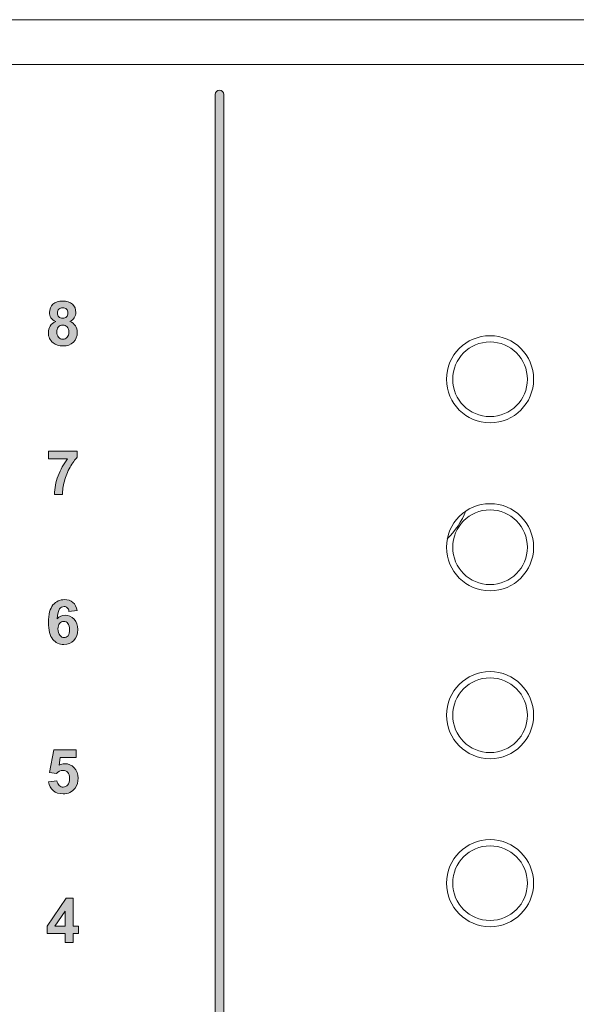
# Model space of a CAD drawing. Units: millimetres. Extents: x 0 to 482, y 0 to 236.
# Drawn here: x 112 to 135, y 196 to 236 of the extents above; entities that cross this region are included whole.
import ezdxf

# ---------------------------------------------------------------- set-up
doc = ezdxf.new("R2010")
doc.units = ezdxf.units.MM
for name, color, linetype, lineweight in [('Hatch', 7, 'Continuous', 15), ('Silkscreen', 7, 'Continuous', 15), ('Visible (ISO)', 7, 'Continuous', 15), ('Visible Narrow (ISO)', 7, 'Continuous', 9)]:
    doc.layers.add(name, color=color, linetype=linetype, lineweight=lineweight)

msp = doc.modelspace()

# ---------------------------------------------------------------- hatches: boundary and pattern name
at = {"layer": 'Hatch', "true_color": 0xbbbaba}
h = msp.add_hatch(color=9, dxfattribs=at)
h.dxf.hatch_style = 1
edge = h.paths.add_edge_path()
edge.add_spline(control_points=[(120.501, 177.451), (120.501, 177.354), (120.422, 177.275), (120.325, 177.275)], knot_values=[5, 5, 5, 5, 6, 6, 6, 6], degree=3, periodic=0)
edge.add_spline(control_points=[(120.325, 177.275), (120.227, 177.275), (120.149, 177.354), (120.149, 177.451)], knot_values=[0, 0, 0, 0, 1, 1, 1, 1], degree=3, periodic=0)
edge.add_spline(control_points=[(120.149, 177.451), (120.149, 177.451), (120.149, 232.989), (120.149, 232.989)], knot_values=[1, 1, 1, 1, 2, 2, 2, 2], degree=3, periodic=0)
edge.add_spline(control_points=[(120.149, 232.989), (120.149, 233.086), (120.227, 233.165), (120.325, 233.165), (120.422, 233.165), (120.501, 233.086), (120.501, 232.989)], knot_values=[2, 2, 2, 2, 3, 3, 3, 4, 4, 4, 4], degree=3, periodic=0)
edge.add_spline(control_points=[(120.501, 232.989), (120.501, 232.989), (120.501, 177.451), (120.501, 177.451)], knot_values=[4, 4, 4, 4, 5, 5, 5, 5], degree=3, periodic=0)
h = msp.add_hatch(color=9, dxfattribs=at)
h.dxf.hatch_style = 1
edge = h.paths.add_edge_path(flags=16)
edge.add_spline(control_points=[(114.18, 224.368), (114.142, 224.406), (114.091, 224.425), (114.029, 224.425), (113.964, 224.425), (113.912, 224.406), (113.873, 224.368), (113.835, 224.329), (113.815, 224.278), (113.815, 224.214)], knot_values=[5, 5, 5, 5, 6, 6, 6, 7, 7, 7, 8, 8, 8, 8], degree=3, periodic=0)
edge.add_spline(control_points=[(113.815, 224.214), (113.815, 224.147), (113.834, 224.094), (113.872, 224.056)], knot_values=[0, 0, 0, 0, 1, 1, 1, 1], degree=3, periodic=0)
edge.add_spline(control_points=[(113.872, 224.056), (113.911, 224.019), (113.962, 224), (114.025, 224), (114.089, 224), (114.141, 224.019), (114.179, 224.057), (114.218, 224.095), (114.237, 224.148), (114.237, 224.215), (114.237, 224.279), (114.218, 224.33), (114.18, 224.368)], knot_values=[1, 1, 1, 1, 2, 2, 2, 3, 3, 3, 4, 4, 4, 5, 5, 5, 5], degree=3, periodic=0)
edge = h.paths.add_edge_path(flags=16)
edge.add_spline(control_points=[(113.845, 223.643), (113.804, 223.586), (113.784, 223.524), (113.784, 223.457)], knot_values=[7, 7, 7, 7, 8, 8, 8, 8], degree=3, periodic=0)
edge.add_spline(control_points=[(113.784, 223.457), (113.784, 223.364), (113.808, 223.291), (113.856, 223.239)], knot_values=[0, 0, 0, 0, 1, 1, 1, 1], degree=3, periodic=0)
edge.add_spline(control_points=[(113.856, 223.239), (113.903, 223.187), (113.963, 223.16), (114.035, 223.16), (114.105, 223.16), (114.163, 223.186), (114.208, 223.236), (114.254, 223.286), (114.277, 223.359), (114.277, 223.453), (114.277, 223.536), (114.254, 223.603), (114.207, 223.653), (114.16, 223.703), (114.101, 223.728), (114.03, 223.728), (113.947, 223.728), (113.885, 223.7), (113.845, 223.643)], knot_values=[1, 1, 1, 1, 2, 2, 2, 3, 3, 3, 4, 4, 4, 5, 5, 5, 6, 6, 6, 7, 7, 7, 7], degree=3, periodic=0)
edge = h.paths.add_edge_path()
edge.add_spline(control_points=[(113.639, 223.014), (113.513, 223.114), (113.45, 223.251), (113.45, 223.424), (113.45, 223.52), (113.474, 223.608), (113.521, 223.688), (113.568, 223.768), (113.643, 223.829), (113.745, 223.873)], knot_values=[13, 13, 13, 13, 14, 14, 14, 15, 15, 15, 16, 16, 16, 16], degree=3, periodic=0)
edge.add_spline(control_points=[(113.745, 223.873), (113.658, 223.91), (113.594, 223.961), (113.554, 224.025)], knot_values=[0, 0, 0, 0, 1, 1, 1, 1], degree=3, periodic=0)
edge.add_spline(control_points=[(113.554, 224.025), (113.515, 224.09), (113.495, 224.161), (113.495, 224.238), (113.495, 224.37), (113.541, 224.479), (113.633, 224.565)], knot_values=[1, 1, 1, 1, 2, 2, 2, 3, 3, 3, 3], degree=3, periodic=0)
edge.add_spline(control_points=[(113.633, 224.565), (113.725, 224.651), (113.855, 224.694), (114.025, 224.694), (114.193, 224.694), (114.323, 224.651), (114.416, 224.565)], knot_values=[3, 3, 3, 3, 4, 4, 4, 5, 5, 5, 5], degree=3, periodic=0)
edge.add_spline(control_points=[(114.416, 224.565), (114.509, 224.479), (114.556, 224.37), (114.556, 224.238), (114.556, 224.156), (114.534, 224.083), (114.492, 224.02)], knot_values=[5, 5, 5, 5, 6, 6, 6, 7, 7, 7, 7], degree=3, periodic=0)
edge.add_spline(control_points=[(114.492, 224.02), (114.449, 223.956), (114.389, 223.907), (114.312, 223.873)], knot_values=[7, 7, 7, 7, 8, 8, 8, 8], degree=3, periodic=0)
edge.add_spline(control_points=[(114.312, 223.873), (114.41, 223.834), (114.485, 223.776), (114.536, 223.701)], knot_values=[8, 8, 8, 8, 9, 9, 9, 9], degree=3, periodic=0)
edge.add_spline(control_points=[(114.536, 223.701), (114.587, 223.625), (114.612, 223.538), (114.612, 223.439), (114.612, 223.276), (114.56, 223.143), (114.456, 223.041)], knot_values=[9, 9, 9, 9, 10, 10, 10, 11, 11, 11, 11], degree=3, periodic=0)
edge.add_spline(control_points=[(114.456, 223.041), (114.352, 222.939), (114.214, 222.888), (114.041, 222.888), (113.88, 222.888), (113.746, 222.93), (113.639, 223.014)], knot_values=[11, 11, 11, 11, 12, 12, 12, 13, 13, 13, 13], degree=3, periodic=0)
h = msp.add_hatch(color=9, dxfattribs=at)
h.dxf.hatch_style = 1
edge = h.paths.add_edge_path()
edge.add_spline(control_points=[(114.225, 218.348), (114.225, 218.348), (113.455, 218.348), (113.455, 218.348)], knot_values=[9, 9, 9, 9, 10, 10, 10, 10], degree=3, periodic=0)
edge.add_spline(control_points=[(113.455, 218.348), (113.455, 218.348), (113.455, 218.663), (113.455, 218.663)], knot_values=[0, 0, 0, 0, 1, 1, 1, 1], degree=3, periodic=0)
edge.add_spline(control_points=[(113.455, 218.663), (113.455, 218.663), (114.614, 218.663), (114.614, 218.663)], knot_values=[1, 1, 1, 1, 2, 2, 2, 2], degree=3, periodic=0)
edge.add_spline(control_points=[(114.614, 218.663), (114.614, 218.663), (114.614, 218.417), (114.614, 218.417)], knot_values=[2, 2, 2, 2, 3, 3, 3, 3], degree=3, periodic=0)
edge.add_spline(control_points=[(114.614, 218.417), (114.518, 218.323), (114.421, 218.188), (114.322, 218.012), (114.223, 217.836), (114.148, 217.649), (114.096, 217.451)], knot_values=[3, 3, 3, 3, 4, 4, 4, 5, 5, 5, 5], degree=3, periodic=0)
edge.add_spline(control_points=[(114.096, 217.451), (114.044, 217.252), (114.018, 217.075), (114.019, 216.919)], knot_values=[5, 5, 5, 5, 6, 6, 6, 6], degree=3, periodic=0)
edge.add_spline(control_points=[(114.019, 216.919), (114.019, 216.919), (113.692, 216.919), (113.692, 216.919)], knot_values=[6, 6, 6, 6, 7, 7, 7, 7], degree=3, periodic=0)
edge.add_spline(control_points=[(113.692, 216.919), (113.698, 217.164), (113.749, 217.413), (113.844, 217.667)], knot_values=[7, 7, 7, 7, 8, 8, 8, 8], degree=3, periodic=0)
edge.add_spline(control_points=[(113.844, 217.667), (113.939, 217.921), (114.066, 218.148), (114.225, 218.348)], knot_values=[8, 8, 8, 8, 9, 9, 9, 9], degree=3, periodic=0)
h = msp.add_hatch(color=9, dxfattribs=at)
h.dxf.hatch_style = 1
edge = h.paths.add_edge_path(flags=16)
edge.add_spline(control_points=[(114.241, 211.244), (114.283, 211.293), (114.304, 211.373), (114.304, 211.485), (114.304, 211.6), (114.281, 211.684), (114.236, 211.738), (114.191, 211.791), (114.135, 211.818), (114.067, 211.818), (114.002, 211.818), (113.947, 211.792), (113.902, 211.741), (113.857, 211.69), (113.835, 211.615), (113.835, 211.515)], knot_values=[3, 3, 3, 3, 4, 4, 4, 5, 5, 5, 6, 6, 6, 7, 7, 7, 8, 8, 8, 8], degree=3, periodic=0)
edge.add_spline(control_points=[(113.835, 211.515), (113.835, 211.405), (113.86, 211.32), (113.911, 211.26), (113.961, 211.2), (114.019, 211.17), (114.084, 211.17), (114.147, 211.17), (114.199, 211.195), (114.241, 211.244)], knot_values=[0, 0, 0, 0, 1, 1, 1, 2, 2, 2, 3, 3, 3, 3], degree=3, periodic=0)
edge = h.paths.add_edge_path()
edge.add_spline(control_points=[(114.435, 212.582), (114.523, 212.506), (114.579, 212.397), (114.603, 212.254)], knot_values=[15, 15, 15, 15, 16, 16, 16, 16], degree=3, periodic=0)
edge.add_spline(control_points=[(114.603, 212.254), (114.603, 212.254), (114.275, 212.218), (114.275, 212.218)], knot_values=[0, 0, 0, 0, 1, 1, 1, 1], degree=3, periodic=0)
edge.add_spline(control_points=[(114.275, 212.218), (114.267, 212.286), (114.246, 212.335), (114.212, 212.368)], knot_values=[1, 1, 1, 1, 2, 2, 2, 2], degree=3, periodic=0)
edge.add_spline(control_points=[(114.212, 212.368), (114.178, 212.4), (114.135, 212.416), (114.081, 212.416), (114.009, 212.416), (113.949, 212.383), (113.899, 212.319)], knot_values=[2, 2, 2, 2, 3, 3, 3, 4, 4, 4, 4], degree=3, periodic=0)
edge.add_spline(control_points=[(113.899, 212.319), (113.85, 212.255), (113.819, 212.121), (113.806, 211.918)], knot_values=[4, 4, 4, 4, 5, 5, 5, 5], degree=3, periodic=0)
edge.add_spline(control_points=[(113.806, 211.918), (113.89, 212.017), (113.995, 212.067), (114.121, 212.067), (114.262, 212.067), (114.383, 212.013), (114.484, 211.906)], knot_values=[5, 5, 5, 5, 6, 6, 6, 7, 7, 7, 7], degree=3, periodic=0)
edge.add_spline(control_points=[(114.484, 211.906), (114.585, 211.798), (114.635, 211.659), (114.635, 211.488), (114.635, 211.308), (114.582, 211.163), (114.476, 211.053)], knot_values=[7, 7, 7, 7, 8, 8, 8, 9, 9, 9, 9], degree=3, periodic=0)
edge.add_spline(control_points=[(114.476, 211.053), (114.37, 210.944), (114.234, 210.889), (114.067, 210.889), (113.889, 210.889), (113.742, 210.959), (113.627, 211.097)], knot_values=[9, 9, 9, 9, 10, 10, 10, 11, 11, 11, 11], degree=3, periodic=0)
edge.add_spline(control_points=[(113.627, 211.097), (113.512, 211.236), (113.455, 211.463), (113.455, 211.779), (113.455, 212.103), (113.515, 212.337), (113.635, 212.48), (113.754, 212.623), (113.91, 212.694), (114.101, 212.694), (114.235, 212.694), (114.347, 212.657), (114.435, 212.582)], knot_values=[11, 11, 11, 11, 12, 12, 12, 13, 13, 13, 14, 14, 14, 15, 15, 15, 15], degree=3, periodic=0)
h = msp.add_hatch(color=9, dxfattribs=at)
h.dxf.hatch_style = 1
edge = h.paths.add_edge_path()
edge.add_spline(control_points=[(114.522, 205.123), (114.407, 204.967), (114.247, 204.889), (114.043, 204.889), (113.88, 204.889), (113.747, 204.933), (113.644, 205.021), (113.541, 205.108), (113.48, 205.226), (113.46, 205.374)], knot_values=[18, 18, 18, 18, 19, 19, 19, 20, 20, 20, 21, 21, 21, 21], degree=3, periodic=0)
edge.add_spline(control_points=[(113.46, 205.374), (113.46, 205.374), (113.797, 205.409), (113.797, 205.409)], knot_values=[0, 0, 0, 0, 1, 1, 1, 1], degree=3, periodic=0)
edge.add_spline(control_points=[(113.797, 205.409), (113.807, 205.332), (113.836, 205.272), (113.883, 205.227)], knot_values=[1, 1, 1, 1, 2, 2, 2, 2], degree=3, periodic=0)
edge.add_spline(control_points=[(113.883, 205.227), (113.93, 205.183), (113.985, 205.16), (114.047, 205.16), (114.118, 205.16), (114.178, 205.189), (114.227, 205.247), (114.276, 205.304), (114.3, 205.391), (114.3, 205.506), (114.3, 205.615), (114.276, 205.697), (114.227, 205.751)], knot_values=[2, 2, 2, 2, 3, 3, 3, 4, 4, 4, 5, 5, 5, 6, 6, 6, 6], degree=3, periodic=0)
edge.add_spline(control_points=[(114.227, 205.751), (114.179, 205.805), (114.115, 205.832), (114.037, 205.832), (113.94, 205.832), (113.853, 205.789), (113.776, 205.703)], knot_values=[6, 6, 6, 6, 7, 7, 7, 8, 8, 8, 8], degree=3, periodic=0)
edge.add_spline(control_points=[(113.776, 205.703), (113.776, 205.703), (113.501, 205.743), (113.501, 205.743)], knot_values=[8, 8, 8, 8, 9, 9, 9, 9], degree=3, periodic=0)
edge.add_spline(control_points=[(113.501, 205.743), (113.501, 205.743), (113.674, 206.663), (113.674, 206.663)], knot_values=[9, 9, 9, 9, 10, 10, 10, 10], degree=3, periodic=0)
edge.add_spline(control_points=[(113.674, 206.663), (113.674, 206.663), (114.57, 206.663), (114.57, 206.663)], knot_values=[10, 10, 10, 10, 11, 11, 11, 11], degree=3, periodic=0)
edge.add_spline(control_points=[(114.57, 206.663), (114.57, 206.663), (114.57, 206.346), (114.57, 206.346)], knot_values=[11, 11, 11, 11, 12, 12, 12, 12], degree=3, periodic=0)
edge.add_spline(control_points=[(114.57, 206.346), (114.57, 206.346), (113.931, 206.346), (113.931, 206.346)], knot_values=[12, 12, 12, 12, 13, 13, 13, 13], degree=3, periodic=0)
edge.add_spline(control_points=[(113.931, 206.346), (113.931, 206.346), (113.878, 206.046), (113.878, 206.046)], knot_values=[13, 13, 13, 13, 14, 14, 14, 14], degree=3, periodic=0)
edge.add_spline(control_points=[(113.878, 206.046), (113.954, 206.083), (114.031, 206.102), (114.11, 206.102), (114.26, 206.102), (114.387, 206.048), (114.492, 205.938)], knot_values=[14, 14, 14, 14, 15, 15, 15, 16, 16, 16, 16], degree=3, periodic=0)
edge.add_spline(control_points=[(114.492, 205.938), (114.596, 205.829), (114.649, 205.687), (114.649, 205.513), (114.649, 205.367), (114.606, 205.237), (114.522, 205.123)], knot_values=[16, 16, 16, 16, 17, 17, 17, 18, 18, 18, 18], degree=3, periodic=0)
h = msp.add_hatch(color=9, dxfattribs=at)
h.dxf.hatch_style = 1
h.paths.add_polyline_path([(113.713, 199.573), (114.119, 199.573), (114.119, 200.177)], flags=16)
h.paths.add_polyline_path([(114.447, 198.919), (114.119, 198.919), (114.119, 199.275), (113.396, 199.275), (113.396, 199.572), (114.163, 200.694), (114.447, 200.694), (114.447, 199.573), (114.667, 199.573), (114.667, 199.275), (114.447, 199.275)])

# ---------------------------------------------------------------- linework, layer by layer
at = {"layer": 'Silkscreen'}
for p, q in [((113.396, 199.572), (114.163, 200.694)), ((114.163, 200.694), (114.447, 200.694)), ((114.447, 200.694), (114.447, 199.573)), ((114.119, 200.177), (113.713, 199.573)), ((114.119, 199.573), (114.119, 200.177)), ((113.396, 199.275), (113.396, 199.572)), ((113.713, 199.573), (114.119, 199.573)), ((114.447, 199.573), (114.667, 199.573)), ((114.667, 199.573), (114.667, 199.275)), ((114.119, 199.275), (113.396, 199.275)), ((114.119, 198.919), (114.119, 199.275)), ((114.667, 199.275), (114.447, 199.275)), ((114.447, 199.275), (114.447, 198.919)), ((114.447, 198.919), (114.119, 198.919))]:
    msp.add_line(p, q, dxfattribs=at)
for points, knots in [([(120.149, 232.989), (120.149, 233.086), (120.227, 233.165), (120.325, 233.165), (120.422, 233.165), (120.501, 233.086), (120.501, 232.989)], [2, 2, 2, 2, 3, 3, 3, 4, 4, 4, 4]), ([(113.554, 224.025), (113.515, 224.09), (113.495, 224.161), (113.495, 224.238), (113.495, 224.37), (113.541, 224.479), (113.633, 224.565)], [1, 1, 1, 1, 2, 2, 2, 3, 3, 3, 3]), ([(113.633, 224.565), (113.725, 224.651), (113.855, 224.694), (114.025, 224.694), (114.193, 224.694), (114.323, 224.651), (114.416, 224.565)], [3, 3, 3, 3, 4, 4, 4, 5, 5, 5, 5]), ([(114.18, 224.368), (114.142, 224.406), (114.091, 224.425), (114.029, 224.425), (113.964, 224.425), (113.912, 224.406), (113.873, 224.368), (113.835, 224.329), (113.815, 224.278), (113.815, 224.214)], [5, 5, 5, 5, 6, 6, 6, 7, 7, 7, 8, 8, 8, 8]), ([(113.872, 224.056), (113.911, 224.019), (113.962, 224), (114.025, 224), (114.089, 224), (114.141, 224.019), (114.179, 224.057), (114.218, 224.095), (114.237, 224.148), (114.237, 224.215), (114.237, 224.279), (114.218, 224.33), (114.18, 224.368)], [1, 1, 1, 1, 2, 2, 2, 3, 3, 3, 4, 4, 4, 5, 5, 5, 5]), ([(114.416, 224.565), (114.509, 224.479), (114.556, 224.37), (114.556, 224.238), (114.556, 224.156), (114.534, 224.083), (114.492, 224.02)], [5, 5, 5, 5, 6, 6, 6, 7, 7, 7, 7]), ([(113.639, 223.014), (113.513, 223.114), (113.45, 223.251), (113.45, 223.424), (113.45, 223.52), (113.474, 223.608), (113.521, 223.688), (113.568, 223.768), (113.643, 223.829), (113.745, 223.873)], [13, 13, 13, 13, 14, 14, 14, 15, 15, 15, 16, 16, 16, 16]), ([(113.856, 223.239), (113.903, 223.187), (113.963, 223.16), (114.035, 223.16), (114.105, 223.16), (114.163, 223.186), (114.208, 223.236), (114.254, 223.286), (114.277, 223.359), (114.277, 223.453), (114.277, 223.536), (114.254, 223.603), (114.207, 223.653), (114.16, 223.703), (114.101, 223.728), (114.03, 223.728), (113.947, 223.728), (113.885, 223.7), (113.845, 223.643)], [1, 1, 1, 1, 2, 2, 2, 3, 3, 3, 4, 4, 4, 5, 5, 5, 6, 6, 6, 7, 7, 7, 7]), ([(114.536, 223.701), (114.587, 223.625), (114.612, 223.538), (114.612, 223.439), (114.612, 223.276), (114.56, 223.143), (114.456, 223.041)], [9, 9, 9, 9, 10, 10, 10, 11, 11, 11, 11]), ([(114.456, 223.041), (114.352, 222.939), (114.214, 222.888), (114.041, 222.888), (113.88, 222.888), (113.746, 222.93), (113.639, 223.014)], [11, 11, 11, 11, 12, 12, 12, 13, 13, 13, 13]), ([(114.614, 218.417), (114.518, 218.323), (114.421, 218.188), (114.322, 218.012), (114.223, 217.836), (114.148, 217.649), (114.096, 217.451)], [3, 3, 3, 3, 4, 4, 4, 5, 5, 5, 5]), ([(113.627, 211.097), (113.512, 211.236), (113.455, 211.463), (113.455, 211.779), (113.455, 212.103), (113.515, 212.337), (113.635, 212.48), (113.754, 212.623), (113.91, 212.694), (114.101, 212.694), (114.235, 212.694), (114.347, 212.657), (114.435, 212.582)], [11, 11, 11, 11, 12, 12, 12, 13, 13, 13, 14, 14, 14, 15, 15, 15, 15]), ([(114.212, 212.368), (114.178, 212.4), (114.135, 212.416), (114.081, 212.416), (114.009, 212.416), (113.949, 212.383), (113.899, 212.319)], [2, 2, 2, 2, 3, 3, 3, 4, 4, 4, 4]), ([(113.806, 211.918), (113.89, 212.017), (113.995, 212.067), (114.121, 212.067), (114.262, 212.067), (114.383, 212.013), (114.484, 211.906)], [5, 5, 5, 5, 6, 6, 6, 7, 7, 7, 7]), ([(114.241, 211.244), (114.283, 211.293), (114.304, 211.373), (114.304, 211.485), (114.304, 211.6), (114.281, 211.684), (114.236, 211.738), (114.191, 211.791), (114.135, 211.818), (114.067, 211.818), (114.002, 211.818), (113.947, 211.792), (113.902, 211.741), (113.857, 211.69), (113.835, 211.615), (113.835, 211.515)], [3, 3, 3, 3, 4, 4, 4, 5, 5, 5, 6, 6, 6, 7, 7, 7, 8, 8, 8, 8]), ([(114.484, 211.906), (114.585, 211.798), (114.635, 211.659), (114.635, 211.488), (114.635, 211.308), (114.582, 211.163), (114.476, 211.053)], [7, 7, 7, 7, 8, 8, 8, 9, 9, 9, 9]), ([(113.835, 211.515), (113.835, 211.405), (113.86, 211.32), (113.911, 211.26), (113.961, 211.2), (114.019, 211.17), (114.084, 211.17), (114.147, 211.17), (114.199, 211.195), (114.241, 211.244)], [0, 0, 0, 0, 1, 1, 1, 2, 2, 2, 3, 3, 3, 3]), ([(114.476, 211.053), (114.37, 210.944), (114.234, 210.889), (114.067, 210.889), (113.889, 210.889), (113.742, 210.959), (113.627, 211.097)], [9, 9, 9, 9, 10, 10, 10, 11, 11, 11, 11]), ([(114.227, 205.751), (114.179, 205.805), (114.115, 205.832), (114.037, 205.832), (113.94, 205.832), (113.853, 205.789), (113.776, 205.703)], [6, 6, 6, 6, 7, 7, 7, 8, 8, 8, 8]), ([(113.878, 206.046), (113.954, 206.083), (114.031, 206.102), (114.11, 206.102), (114.26, 206.102), (114.387, 206.048), (114.492, 205.938)], [14, 14, 14, 14, 15, 15, 15, 16, 16, 16, 16]), ([(114.492, 205.938), (114.596, 205.829), (114.649, 205.687), (114.649, 205.513), (114.649, 205.367), (114.606, 205.237), (114.522, 205.123)], [16, 16, 16, 16, 17, 17, 17, 18, 18, 18, 18]), ([(114.522, 205.123), (114.407, 204.967), (114.247, 204.889), (114.043, 204.889), (113.88, 204.889), (113.747, 204.933), (113.644, 205.021), (113.541, 205.108), (113.48, 205.226), (113.46, 205.374)], [18, 18, 18, 18, 19, 19, 19, 20, 20, 20, 21, 21, 21, 21]), ([(113.883, 205.227), (113.93, 205.183), (113.985, 205.16), (114.047, 205.16), (114.118, 205.16), (114.178, 205.189), (114.227, 205.247), (114.276, 205.304), (114.3, 205.391), (114.3, 205.506), (114.3, 205.615), (114.276, 205.697), (114.227, 205.751)], [2, 2, 2, 2, 3, 3, 3, 4, 4, 4, 5, 5, 5, 6, 6, 6, 6])]:
    msp.add_open_spline(points, degree=3, knots=knots, dxfattribs=at)
for points in [[(120.149, 177.451), (120.149, 177.451), (120.149, 232.989), (120.149, 232.989)], [(120.501, 232.989), (120.501, 232.989), (120.501, 177.451), (120.501, 177.451)], [(113.745, 223.873), (113.658, 223.91), (113.594, 223.961), (113.554, 224.025)], [(113.815, 224.214), (113.815, 224.147), (113.834, 224.094), (113.872, 224.056)], [(114.492, 224.02), (114.449, 223.956), (114.389, 223.907), (114.312, 223.873)], [(113.845, 223.643), (113.804, 223.586), (113.784, 223.524), (113.784, 223.457)], [(114.312, 223.873), (114.41, 223.834), (114.485, 223.776), (114.536, 223.701)], [(113.784, 223.457), (113.784, 223.364), (113.808, 223.291), (113.856, 223.239)], [(113.455, 218.348), (113.455, 218.348), (113.455, 218.663), (113.455, 218.663)], [(113.455, 218.663), (113.455, 218.663), (114.614, 218.663), (114.614, 218.663)], [(114.614, 218.663), (114.614, 218.663), (114.614, 218.417), (114.614, 218.417)], [(114.225, 218.348), (114.225, 218.348), (113.455, 218.348), (113.455, 218.348)], [(113.844, 217.667), (113.939, 217.921), (114.066, 218.148), (114.225, 218.348)], [(113.692, 216.919), (113.698, 217.164), (113.749, 217.413), (113.844, 217.667)], [(114.096, 217.451), (114.044, 217.252), (114.018, 217.075), (114.019, 216.919)], [(114.019, 216.919), (114.019, 216.919), (113.692, 216.919), (113.692, 216.919)], [(114.435, 212.582), (114.523, 212.506), (114.579, 212.397), (114.603, 212.254)], [(113.899, 212.319), (113.85, 212.255), (113.819, 212.121), (113.806, 211.918)], [(114.275, 212.218), (114.267, 212.286), (114.246, 212.335), (114.212, 212.368)], [(114.603, 212.254), (114.603, 212.254), (114.275, 212.218), (114.275, 212.218)], [(113.501, 205.743), (113.501, 205.743), (113.674, 206.663), (113.674, 206.663)], [(113.674, 206.663), (113.674, 206.663), (114.57, 206.663), (114.57, 206.663)], [(114.57, 206.663), (114.57, 206.663), (114.57, 206.346), (114.57, 206.346)], [(113.931, 206.346), (113.931, 206.346), (113.878, 206.046), (113.878, 206.046)], [(114.57, 206.346), (114.57, 206.346), (113.931, 206.346), (113.931, 206.346)], [(113.46, 205.374), (113.46, 205.374), (113.797, 205.409), (113.797, 205.409)], [(113.776, 205.703), (113.776, 205.703), (113.501, 205.743), (113.501, 205.743)], [(113.797, 205.409), (113.807, 205.332), (113.836, 205.272), (113.883, 205.227)]]:
    msp.add_open_spline(points, degree=3, dxfattribs=at)
at = {"layer": 'Visible (ISO)'}
msp.add_line((28.1, 236), (453.9, 236), dxfattribs=at)
for centre, radius in [((131.2, 221.55), 1.75), ((131.2, 221.55), 1.5), ((131.2, 214.8), 1.75), ((131.2, 214.8), 1.5), ((131.2, 208.05), 1.75), ((131.2, 208.05), 1.5), ((131.2, 201.3), 1.75), ((131.2, 201.3), 1.5)]:
    msp.add_circle(centre, radius, dxfattribs=at)
msp.add_arc((127, 217.6), 3.5, 315.1604, 337.4594, dxfattribs=at)
at = {"layer": 'Visible Narrow (ISO)'}
msp.add_line((453.9, 234.2), (28.1, 234.2), dxfattribs=at)

doc.saveas('drawing.dxf')
